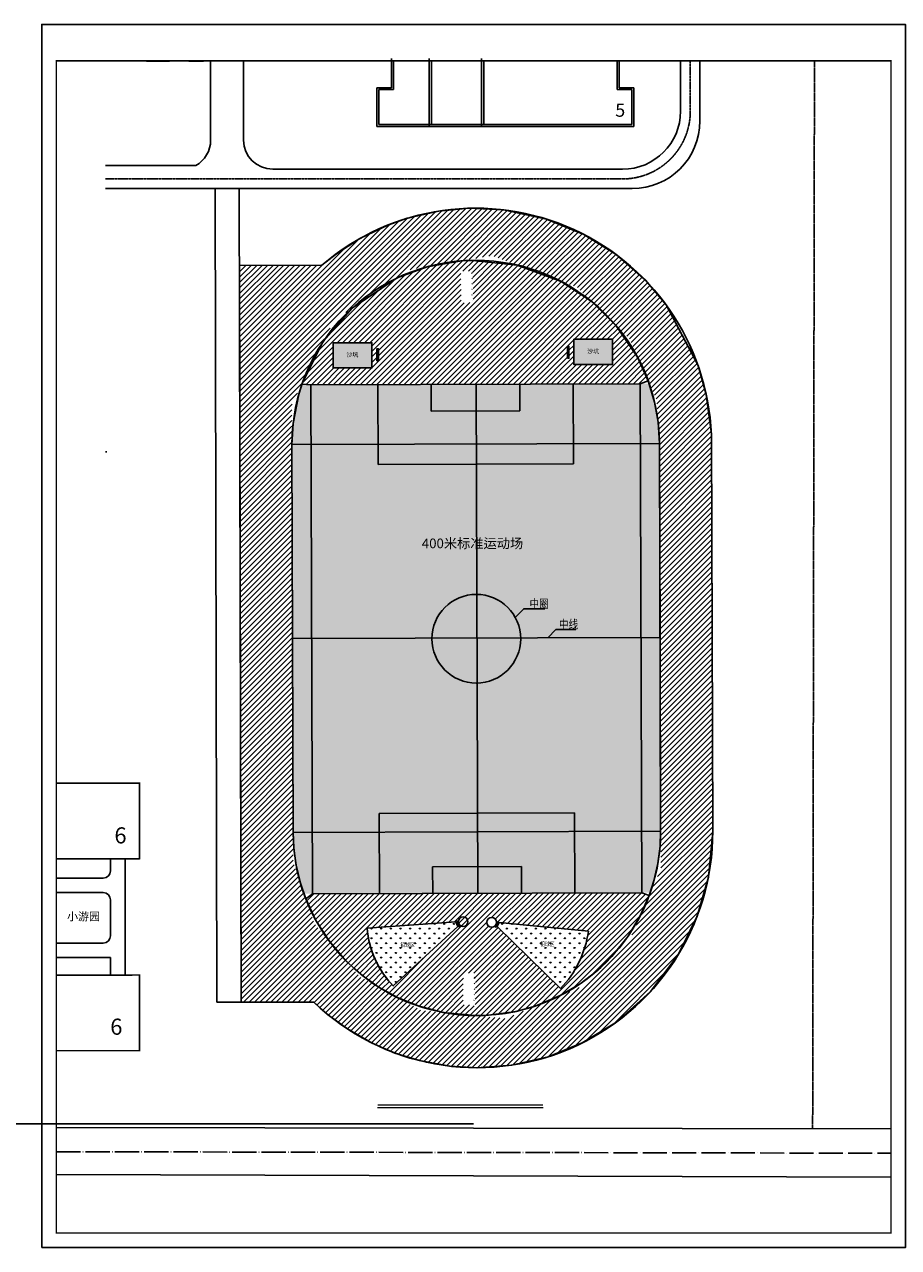
# Model space of a CAD drawing. Extents: x -1850789 to 242654, y -645296 to 3003252.
# Drawn here: x -680897 to -500562, y -645296 to -392996 of the extents above; entities that cross this region are included whole.
import ezdxf

# ---------------------------------------------------------------- set-up
doc = ezdxf.new("R2010")
doc.units = 0
doc.header["$LTSCALE"] = 500
doc.header["$MEASUREMENT"] = 0
doc.linetypes.add('DOTE', pattern=[2.42, 2, -0.2, 0.02, -0.2])
doc.layers.get('0').update_dxf_attribs({"linetype": 'CONTINUOUS'})
for name, color, linetype in [('1', 140, 'CONTINUOUS'), ('1-广场边线', 35, 'CONTINUOUS'), ('1-运动场', 15, 'CONTINUOUS'), ('CH', 3, 'CONTINUOUS'), ('LAYER1', 1, 'CONTINUOUS'), ('PUB_DIM', 3, 'CONTINUOUS'), ('PUB_TEXT', 7, 'CONTINUOUS'), ('PUB_TITLE', 4, 'CONTINUOUS'), ('STAIR', 2, 'CONTINUOUS'), ('tc', 252, 'CONTINUOUS'), ('WALL', 255, 'CONTINUOUS'), ('一期', 7, 'CONTINUOUS'), ('填充', 8, 'CONTINUOUS'), ('小品', 30, 'CONTINUOUS'), ('规划建筑', 7, 'CONTINUOUS'), ('道路', 7, 'CONTINUOUS'), ('道路中心线', 14, 'CONTINUOUS')]:
    doc.layers.add(name, color=color, linetype=linetype)
doc.layers.add('DIM_SYMB', color=3, linetype='CONTINUOUS', lineweight=9)
doc.styles.add('-黑体', font='simhei.ttf', dxfattribs={"width": 0.8})
doc.styles.add('_HZTXT', font='txt', dxfattribs={"width": 0.8, "bigfont": 'HZTXT'})
doc.styles.add('STYLE1', font='simhei.ttf')
pattern_1 = [(45, (-2714640.1, -934844.44), (-561.266, 561.266), [])]
pattern_2 = [(90, (-2714640.1, -934844.4), (-997.79547, 997.79548), [264.5807, -1731.01015]), (45, (-2714640.1, -934844.4), (-997.7962, 997.7962), [264.5807, -1146.51615]), (135, (-2714640.1, -934844.4), (-997.7962, -997.7962), [264.5807, -1146.51615])]

msp = doc.modelspace()

# ---------------------------------------------------------------- hatches: boundary and pattern name
at = {"layer": 'tc', "true_color": 0xfeeab9}
h = msp.add_hatch(dxfattribs=at)
h.set_pattern_fill('ACAD_ISO07W100', color=254, scale=500)
h.set_pattern_definition([(0, (-2714640.13, -934844.44), (0, 375), [37.5, -225])])
h.paths.add_polyline_path([(-609220.3, -458637.5), (-617220.3, -458637.5), (-617220.3, -463837.5), (-609220.3, -463837.5)])
h.paths.add_polyline_path([(-559544.5, -457944), (-567544.5, -457944), (-567544.5, -463144), (-559544.5, -463144)])
at = {"layer": 'WALL'}
h = msp.add_hatch(dxfattribs=at)
h.set_pattern_fill('ANSI31', color=34, scale=500, style=0)
h.set_pattern_definition(pattern_1)
h.paths.add_polyline_path([(-619534.4, -442662.7), (-636532.9, -442703), (-636183.2, -594702.8), (-621221.4, -594668.4), (-618367.6, -597197.8), (-614265.9, -600211.6), (-609142.2, -603149.6), (-604464.3, -605169), (-599409.7, -606736.7), (-593104.5, -607886.8), (-587544.5, -608205.5), (-580352.9, -607671.1), (-572815.5, -605922.7), (-565850.8, -603101.9), (-558756.2, -598775.4), (-551710.3, -592464.2), (-546009.9, -584894.6), (-542105.9, -576952.5), (-539790.9, -568885.2), (-538886.5, -559547.5), (-539148.1, -477533.8), (-540223.6, -469345.4), (-541923, -463333.3), (-548511.1, -450842.7), (-552795.8, -445749.8), (-558817.8, -440462.9), (-565475.7, -436313.3), (-573159.6, -433144.7), (-582040.5, -431232), (-589191.4, -430909.8), (-595427.6, -431491.5), (-601913.5, -432981.8), (-605899.8, -434381.6), (-611708.3, -437168.8), (-616550.2, -440292.1)])
h.paths.add_polyline_path([(-549774.4, -519426.8), (-549621.6, -567293.9), (-555931.9, -581607.9), (-566276.4, -591612.8), (-581666.7, -598052.7), (-599120.2, -596356), (-611764.7, -589416.8), (-621034.1, -578564.3), (-625448.5, -565819.8), (-625729.8, -471395.9), (-617043.3, -454015.6), (-601539.9, -443635.6), (-584458.7, -440691.6), (-566804.6, -447253.3), (-556133.4, -457786), (-550455.8, -470430.2), (-549902.1, -479427)], flags=16)
h = msp.add_hatch(dxfattribs=at)
h.set_pattern_fill('ANSI31', color=34, scale=500, style=0)
h.set_pattern_definition(pattern_1)
h.paths.add_polyline_path([(-553839.5, -467101.4), (-552217.5, -466506.9), (-554410.5, -461622.9), (-558791.4, -455162.5), (-563795.5, -450223.3), (-570165.6, -446004.1), (-579248.7, -442628), (-588430.3, -441655.2), (-590632.5, -441755.7), (-597791, -442989.5), (-604010.6, -445289.8), (-613307.6, -451514.4), (-619178.3, -458287.4), (-623644, -467222.6), (-621839.1, -467318.5)])
h.paths.add_polyline_path([(-568857.7, -459367.2), (-568557.7, -459367.2), (-568557.7, -461867.2), (-568857.7, -461867.2)], flags=16)
h.paths.add_polyline_path([(-567544.5, -457944), (-559544.5, -457944), (-559544.5, -463144), (-567544.5, -463144)], flags=16)
h.paths.add_polyline_path([(-607877.6, -459896), (-607877.6, -462396), (-608177.6, -462396), (-608177.6, -459896)], flags=16)
h.paths.add_polyline_path([(-609220.3, -458637.5), (-609220.3, -463837.5), (-617220.3, -463837.5), (-617220.3, -458637.5)], flags=16)
edge = h.paths.add_edge_path()
edge.add_line((-588413.7, -442655), (-588430.3, -441655.2))
edge.add_line((-588283.2, -450498.6), (-588413.7, -442655))
edge.add_line((-588413.7, -442655), (-588430.3, -441655.2))
edge.add_line((-588544.7, -450374.9), (-588652.7, -443882))
edge.add_line((-588652.7, -443882), (-590883.6, -443919.1))
edge.add_line((-590883.6, -443919.1), (-590775.6, -450412))
edge.add_line((-590775.6, -450412), (-588544.7, -450374.9))
h = msp.add_hatch(dxfattribs=at)
h.set_pattern_fill('GRASS', color=98, scale=500, style=0)
h.set_pattern_definition(pattern_2)
h.paths.add_polyline_path([(-625466.8, -559668.6), (-625322.4, -562844.4), (-624885.4, -566150.5), (-623961.8, -570111.9), (-623195.8, -572323.3), (-551805.7, -572095.5), (-551029.6, -569681.5), (-550216.2, -566082.4), (-549760, -562465.6), (-549646.7, -559426.6), (-549774.4, -519426.8), (-549902.1, -479427), (-550172.8, -475028), (-550897.7, -470920.7), (-552041.4, -467095.7), (-623675.9, -467324.3), (-624280, -469255.3), (-625466.3, -475301.5), (-625705.2, -479668.9), (-625570, -519668.7)])
h = msp.add_hatch(dxfattribs=at)
h.set_pattern_fill('ANSI31', color=34, scale=500, style=0)
h.set_pattern_definition(pattern_1)
h.paths.add_polyline_path([(-621504, -572317.9), (-622843.8, -573339.7), (-620767.1, -577818.2), (-618059.6, -582046.8), (-614561.4, -586142.4), (-611283.4, -589102.8), (-607748.8, -591620.7), (-603777.2, -593800.2), (-599457.3, -595529.3), (-594490.9, -596806), (-587933, -597443.5), (-585677.7, -597399), (-579471.3, -596573.3), (-575558.1, -595496.6), (-570369, -593325.4), (-566217.1, -590869.1), (-562753, -588205.1), (-559730.7, -585282), (-556358.4, -581072.4), (-553850.8, -576887.3), (-551987.4, -572660.3), (-553504.3, -572100.9)])
h.paths.add_polyline_path([(-591883.6, -578140.2), (-591478.6, -579043.7), (-604814.8, -591323.7, -0.17422731), (-610212.6, -579384.5)], flags=16)
h.paths.add_polyline_path([(-591791.9, -578050.8), (-591612.4, -577962.6), (-591083, -579039.5), (-591262.5, -579127.7)], flags=16)
h.paths.add_polyline_path([(-583518.3, -578207.8, -1), (-585518.3, -578207.8, -1)], flags=16)
h.paths.add_polyline_path([(-583349.6, -579092.1), (-582949, -578276.2), (-564551.9, -580052.5, -0.16149905), (-570334.8, -591876.9)], flags=16)
edge = h.paths.add_edge_path()
edge.add_line((-587922.8, -596443.6), (-587933, -597443.5))
edge.add_line((-587842.4, -588599.3), (-587922.8, -596443.6))
edge.add_line((-587922.8, -596443.6), (-587933, -597443.5))
edge.add_line((-588169.6, -595218.2), (-588103, -588724.8))
edge.add_line((-588103, -588724.8), (-590334.2, -588701.9))
edge.add_line((-590334.2, -588701.9), (-590400.7, -595195.3))
edge.add_line((-590400.7, -595195.3), (-588169.6, -595218.2))
h = msp.add_hatch(dxfattribs=at)
h.set_pattern_fill('GRASS', color=98, scale=500, style=0)
h.set_pattern_definition(pattern_2)
h.paths.add_polyline_path([(-604814.8, -591323.7), (-591478.6, -579043.7), (-591883.6, -578140.2), (-610212.6, -579384.5, 0.17422731)])
h.paths.add_polyline_path([(-564551.9, -580052.5), (-582949, -578276.2), (-583349.6, -579092.1), (-570334.8, -591876.9, 0.16149905)])

# ---------------------------------------------------------------- linework, layer by layer
at = {"ltscale": 0.5, "const_width": 300}
for points in [[(-674337, -565090.6), (-657150.8, -565090.6), (-657150.8, -559169.3), (-657150.8, -559169.3), (-657150.8, -553142.7), (-657150.8, -553142.7), (-657150.8, -549490.6), (-674337, -549490.6)], [(-674337, -604690.6), (-657150.8, -604690.6), (-657150.8, -598769.3), (-657150.8, -598769.3), (-657150.8, -592742.7), (-657150.8, -592742.7), (-657150.8, -589090.6), (-674337, -589090.6)]]:
    msp.add_lwpolyline(points, dxfattribs=at)
at = {"layer": '1-广场边线'}
for p, q in [((-636532.9, -442703), (-619534.4, -442662.7)), ((-636532.9, -442703), (-636183.2, -594668.4)), ((-539148.1, -477533.8), (-538886.8, -559392.2))]:
    msp.add_line(p, q, dxfattribs=at)
msp.add_lwpolyline([(-641183.2, -594668.4), (-621221.4, -594668.4)], dxfattribs=at)
for centre, start, end in [((-587799.9, -479547.9), 0.182885, 130.707355), ((-587544.5, -559547.5), 226.202435, 0.182885)]:
    msp.add_arc(centre, 48658, start, end, dxfattribs=at)
at = {"layer": '1-运动场'}
for p, q in [((-607946.5, -483774.2), (-607999.2, -467274.3)), ((-596981.7, -472739.2), (-596999.2, -467239.2)), ((-578661.8, -472680.7), (-578679.3, -467180.7)), ((-578664.1, -471961.3), (-578679.3, -467180.7)), ((-567626.7, -483645.5), (-567679.4, -467145.6)), ((-553504.3, -572100.9), (-553839.5, -467101.4)), ((-578661.8, -472680.7), (-596981.7, -472739.2)), ((-663904.5, -481175.6), (-664142.7, -481175.6)), ((-625705.2, -479668.9), (-549902.1, -479427)), ((-625705.2, -479660.2), (-625466.8, -559668.6)), ((-549902.1, -479427), (-549646.7, -559426.6)), ((-567626.7, -483645.5), (-607946.5, -483774.2)), ((-567396.9, -555645.1), (-607716.7, -555773.8)), ((-607716.7, -555773.8), (-607664, -572273.8)), ((-567396.9, -555645.1), (-567344.2, -572145.1)), ((-625466.8, -559668.6), (-549646.7, -559426.6)), ((-578361.7, -566680.2), (-596681.6, -566738.7)), ((-596681.6, -566738.7), (-596664.1, -572238.7)), ((-578361.7, -566680.2), (-578344.2, -572180.2))]:
    msp.add_line(p, q, dxfattribs=at)
msp.add_circle((-587671.7, -519709.7), 9150, dxfattribs=at)
for centre, radius, start, end in [((-587803.6, -479551.7), 37901.7, 0.188514, 180.177255), ((-587556.8, -559535.3), 37910.2, 180.201377, 0.164386)]:
    msp.add_arc(centre, radius, start, end, dxfattribs=at)
at = {"layer": 'CH'}
for points in [[(-573559.8, -513537.1), (-577893.1, -513537.1), (-579632.1, -515340.7)], [(-567165.9, -517806.8), (-571289.9, -517806.8), (-572923, -519500.6)]]:
    msp.add_lwpolyline(points, dxfattribs=at)
at = {"layer": 'DIM_SYMB', "const_width": 254}
msp.add_lwpolyline([(-608048.4, -615904.5), (-573882.1, -615904.5)], dxfattribs=at)
at = {"layer": 'DIM_SYMB'}
msp.add_lwpolyline([(-608048.4, -616412.5), (-573882.1, -616412.5)], dxfattribs=at)
at = {"layer": 'LAYER1', "color": 7, "linetype": 'DOTE', "ltscale": 0.001}
msp.add_line((-518284.2, -620804.8), (-517909.5, -400496), dxfattribs=at)
at = {"layer": 'PUB_TITLE'}
msp.add_lwpolyline([(-677337, -645296), (-499137, -645296), (-499137, -392996), (-677337, -392996)], close=True, dxfattribs=at)
at = {"layer": 'PUB_TITLE', "const_width": 300}
msp.add_lwpolyline([(-674337, -642296), (-502137, -642296), (-502137, -400496), (-674337, -400496)], close=True, dxfattribs=at)
at = {"layer": 'STAIR'}
for p, q in [((-642486.8, -416864.7), (-642486.8, -400496)), ((-635676.8, -416864.7), (-635676.8, -400496)), ((-545524.3, -410864.7), (-545524.3, -400496)), ((-541524.3, -400496), (-541524.3, -412864.7)), ((-645544.1, -422093.5), (-664142.7, -422093.5)), ((-629676.8, -422864.7), (-557524.3, -422864.7)), ((-664142.7, -426864.7), (-555524.3, -426864.7)), ((-663150.8, -565090.6), (-663150.8, -567590.6)), ((-660150.8, -565090.6), (-660150.8, -589090.6)), ((-674337, -569090.6), (-664650.8, -569090.6)), ((-674337, -572090.6), (-664650.8, -572090.6)), ((-663150.8, -573590.6), (-663150.8, -580990.6)), ((-674337, -582490.6), (-664650.8, -582490.6)), ((-674337, -585490.6), (-663150.8, -585490.6)), ((-663150.8, -585490.6), (-663150.8, -589090.6)), ((-674337, -620532.7), (-502137, -620832.9)), ((-674337, -630233.1), (-502137, -630785.7))]:
    msp.add_line(p, q, dxfattribs=at)
for centre, radius, start, end in [((-557524.3, -410864.7), 12000, 270, 0), ((-555524.3, -412864.7), 14000, 270, 0), ((-648486.8, -416864.7), 6000, 299.37029, 0), ((-629676.8, -416864.7), 6000, 180, 270), ((-664650.8, -567590.6), 1500, 270, 0), ((-664650.8, -573590.6), 1500, 0, 90), ((-664650.8, -580990.6), 1500, 270, 0)]:
    msp.add_arc(centre, radius, start, end, dxfattribs=at)
at = {"layer": 'tc', "color": 0}
msp.add_line((-588237, -619796), (-756227.3, -619796), dxfattribs=at)
for points in [[(-641183.2, -594668.4), (-641569.4, -426864.7)], [(-636183.2, -594668.4), (-636569.4, -426864.7)], [(-636532.9, -442703), (-619534.4, -442662.7), (-616550.2, -440292.1), (-611708.3, -437168.8), (-605899.8, -434381.6), (-601913.5, -432981.8), (-595427.6, -431491.5), (-589191.4, -430909.8), (-582040.5, -431232), (-573159.6, -433144.7), (-565475.7, -436313.3), (-558817.8, -440462.9), (-552795.8, -445749.8), (-548511.1, -450842.7), (-541923, -463333.3), (-540223.6, -469345.4), (-539148.1, -477533.8), (-538886.5, -559547.5), (-539790.9, -568885.2), (-542105.9, -576952.5), (-546009.9, -584894.6), (-551710.3, -592464.2), (-558756.2, -598775.4), (-565850.8, -603101.9), (-572815.5, -605922.7), (-580352.9, -607671.1), (-587544.5, -608205.5), (-593104.5, -607886.8), (-599409.7, -606736.7), (-604464.3, -605169), (-609142.2, -603149.6), (-614265.9, -600211.6), (-618367.6, -597197.8), (-621221.4, -594668.4), (-636183.2, -594702.8), (-636532.9, -442703)], [(-636532.9, -442703), (-619534.4, -442662.7), (-616550.2, -440292.1), (-611708.3, -437168.8), (-605899.8, -434381.6), (-601913.5, -432981.8), (-595427.6, -431491.5), (-589191.4, -430909.8), (-582040.5, -431232), (-573159.6, -433144.7), (-565475.7, -436313.3), (-558817.8, -440462.9), (-552795.8, -445749.8), (-548511.1, -450842.7), (-541923, -463333.3), (-540223.6, -469345.4), (-539148.1, -477533.8), (-538886.5, -559547.5), (-539790.9, -568885.2), (-542105.9, -576952.5), (-546009.9, -584894.6), (-551710.3, -592464.2), (-558756.2, -598775.4), (-565850.8, -603101.9), (-572815.5, -605922.7), (-580352.9, -607671.1), (-587544.5, -608205.5), (-593104.5, -607886.8), (-599409.7, -606736.7), (-604464.3, -605169), (-609142.2, -603149.6), (-614265.9, -600211.6), (-618367.6, -597197.8), (-621221.4, -594668.4), (-636183.2, -594702.8), (-636532.9, -442703)], [(-625466.8, -559668.6), (-625705.2, -479668.9), (-625466.3, -475301.5), (-624280, -469255.3), (-623644, -467222.6), (-619178.3, -458287.4), (-613307.6, -451514.4), (-604010.6, -445289.8), (-597791, -442989.5), (-590632.5, -441755.7), (-588430.3, -441655.2), (-579248.7, -442628), (-570165.6, -446004.1), (-563795.5, -450223.3), (-558791.4, -455162.5), (-554410.5, -461622.9), (-552217.5, -466506.9), (-550897.7, -470920.7), (-550897.7, -470920.7), (-550172.8, -475028), (-549902.1, -479427), (-549774.4, -519426.8), (-549646.7, -559426.6), (-549760, -562465.6), (-550216.2, -566082.4), (-551029.6, -569681.5), (-551987.4, -572660.3), (-553850.8, -576887.3), (-556358.4, -581072.4), (-559730.7, -585282), (-562753, -588205.1), (-566217.1, -590869.1), (-570369, -593325.4), (-575558.1, -595496.6), (-579471.3, -596573.3), (-585677.7, -597399), (-587933, -597443.5), (-594490.9, -596806), (-599457.3, -595529.3), (-603777.2, -593800.2), (-607748.8, -591620.7), (-611283.4, -589102.8), (-614561.4, -586142.4), (-618059.6, -582046.8), (-620767.1, -577818.2), (-622843.8, -573339.7), (-623961.8, -570111.9), (-624885.4, -566150.5), (-625322.4, -562844.4), (-625466.8, -559668.6)], [(-625466.8, -559668.6), (-625705.2, -479668.9), (-625466.3, -475301.5), (-624280, -469255.3), (-623644, -467222.6), (-619178.3, -458287.4), (-613307.6, -451514.4), (-604010.6, -445289.8), (-597791, -442989.5), (-590632.5, -441755.7), (-588430.3, -441655.2), (-579248.7, -442628), (-570165.6, -446004.1), (-563795.5, -450223.3), (-558791.4, -455162.5), (-554410.5, -461622.9), (-552217.5, -466506.9), (-550897.7, -470920.7), (-550897.7, -470920.7), (-550172.8, -475028), (-549902.1, -479427), (-549774.4, -519426.8), (-549646.7, -559426.6), (-549760, -562465.6), (-550216.2, -566082.4), (-551029.6, -569681.5), (-551987.4, -572660.3), (-553850.8, -576887.3), (-556358.4, -581072.4), (-559730.7, -585282), (-562753, -588205.1), (-566217.1, -590869.1), (-570369, -593325.4), (-575558.1, -595496.6), (-579471.3, -596573.3), (-585677.7, -597399), (-587933, -597443.5), (-594490.9, -596806), (-599457.3, -595529.3), (-603777.2, -593800.2), (-607748.8, -591620.7), (-611283.4, -589102.8), (-614561.4, -586142.4), (-618059.6, -582046.8), (-620767.1, -577818.2), (-622843.8, -573339.7), (-623961.8, -570111.9), (-624885.4, -566150.5), (-625322.4, -562844.4), (-625466.8, -559668.6)], [(-617220.3, -458637.5), (-609220.3, -458637.5), (-609220.3, -463837.5), (-617220.3, -463837.5), (-617220.3, -458637.5)], [(-567544.5, -457944), (-559544.5, -457944), (-559544.5, -463144), (-567544.5, -463144), (-567544.5, -457944)], [(-608177.6, -462396), (-608177.6, -459896), (-607877.6, -459896), (-607877.6, -462396), (-608177.6, -462396)], [(-568857.7, -461867.2), (-568857.7, -459367.2), (-568557.7, -459367.2), (-568557.7, -461867.2), (-568857.7, -461867.2)], [(-623644, -467222.6), (-621839.1, -467318.5), (-553839.5, -467101.4), (-552217.5, -466506.9), (-550897.7, -470920.7), (-550172.8, -475028), (-549902.1, -479427), (-549774.4, -519426.8), (-549646.7, -559426.6), (-549760, -562465.6), (-550216.2, -566082.4), (-551029.6, -569681.5), (-551961.4, -572579.5), (-551990.7, -572659.1), (-553504.3, -572100.9), (-621504, -572317.9), (-622843.8, -573339.7), (-623961.8, -570111.9), (-624885.4, -566150.5), (-625322.4, -562844.4), (-625466.8, -559668.6), (-625570, -519668.7), (-625705.2, -479668.9), (-625466.3, -475301.5), (-624280, -469255.3), (-623644, -467222.6)], [(-553839.5, -467101.4), (-552217.5, -466506.9)], [(-621839.1, -467318.5), (-623644, -467222.6)], [(-621504, -572317.9), (-622843.8, -573339.7)], [(-553504.3, -572100.9), (-551987.4, -572660.3)], [(-591478.6, -579043.7), (-591883.6, -578140.2), (-610212.6, -579384.5)], [(-610212.6, -579384.5), (-591883.6, -578140.2), (-591478.6, -579043.7), (-604814.8, -591323.7), (-605454, -590630.9), (-605779.3, -590251), (-606282.1, -589622), (-606809.2, -588899.7), (-607255.5, -588228.2), (-607685.7, -587517.5), (-608084.4, -586790.1), (-608717.4, -585451.8), (-609208.6, -584179.5), (-609491.2, -583294.9), (-609673.4, -582629.7), (-609832, -581958.1), (-610011.2, -581023.3), (-610136.2, -580149.5), (-610212.6, -579384.5)], [(-604814.8, -591323.7), (-591478.6, -579043.7)], [(-591791.9, -578050.8), (-591262.5, -579127.7), (-591083, -579039.5), (-591612.4, -577962.6), (-591791.9, -578050.8)], [(-583235.5, -578049.9), (-583782.7, -579117.9), (-583604.7, -579209.1), (-583057.5, -578141.1), (-583235.5, -578049.9)], [(-583349.6, -579092.1), (-582949, -578276.2), (-564551.9, -580052.5)], [(-570334.8, -591876.9), (-570334.8, -591876.9), (-583349.6, -579092.1)]]:
    msp.add_lwpolyline(points, dxfattribs=at)
for centre in [(-590392.5, -578079.4), (-584518.3, -578207.8)]:
    msp.add_circle(centre, 1000, dxfattribs=at)
for centre, radius, start, end in [((-590902.1, -577843.8), 19371.8, 184.561641, 224.094775), ((-585270, -577246.2), 20907.3, 315.590208, 352.286219)]:
    msp.add_arc(centre, radius, start, end, dxfattribs=at)
at = {"layer": '一期', "color": 240}
for p, q in [((-605193, -406038.5), (-605193, -400038.5)), ((-604793, -406438.5), (-604793, -400438.5)), ((-597393, -414038.5), (-597393, -400038.5)), ((-596893, -400438.5), (-596893, -413638.5)), ((-586593, -400038.5), (-586593, -414038.5)), ((-586093, -400438.5), (-586093, -413638.5)), ((-558593, -400496), (-558593, -406438.5)), ((-558193, -400496), (-558193, -406038.5)), ((-608193, -406038.5), (-605193, -406038.5)), ((-608193, -406038.5), (-608193, -414038.5)), ((-558193, -406038.5), (-555193, -406038.5)), ((-555193, -406038.5), (-555193, -414038.5)), ((-607793, -406438.5), (-604793, -406438.5)), ((-607793, -406438.5), (-607793, -413638.5)), ((-558593, -406438.5), (-555593, -406438.5)), ((-555593, -406438.5), (-555593, -413638.5)), ((-555593, -413638.5), (-607793, -413638.5)), ((-555193, -414038.5), (-608193, -414038.5))]:
    msp.add_line(p, q, dxfattribs=at)
at = {"layer": '填充'}
for p, q in [((-655716.2, -400601.2), (-650970.1, -400601.2)), ((-646970.1, -400601.2), (-643934.2, -400601.2))]:
    msp.add_line(p, q, dxfattribs=at)
at = {"layer": '小品'}
for p, q in [((-553839.5, -467101.4), (-621839.1, -467318.5)), ((-621839.1, -467318.5), (-621504, -572317.9)), ((-587364.9, -572209), (-587700, -467209.5)), ((-553504.3, -572100.9), (-553839.5, -467101.4)), ((-625570, -519668.7), (-549774.4, -519426.8)), ((-621504, -572317.9), (-553504.3, -572100.9))]:
    msp.add_line(p, q, dxfattribs=at)
at = {"layer": '规划建筑'}
for p, q in [((-674337, -549490.6), (-657150.8, -549490.6)), ((-657150.8, -549490.6), (-657150.8, -553128.5)), ((-657150.8, -553142.7), (-657150.8, -565090.6)), ((-657150.8, -565090.6), (-674337, -565090.6)), ((-674337, -589090.6), (-658670.4, -589090.6))]:
    msp.add_line(p, q, dxfattribs=at)
at = {"layer": '道路', "color": 1, "linetype": 'DOTE', "ltscale": 0.5}
msp.add_line((-543524.3, -400496), (-543524.3, -410864.7), dxfattribs=at)
msp.add_arc((-557524.3, -410864.7), 14000, 270, 0, dxfattribs=at)
at = {"layer": '道路中心线', "color": 14, "linetype": 'DOTE', "ltscale": 0.5}
msp.add_line((-664142.7, -424864.7), (-557524.3, -424864.7), dxfattribs=at)
at = {"layer": '道路中心线', "color": 14, "linetype": 'DOTE', "ltscale": 5}
msp.add_line((-674337, -625532.7), (-502137, -625832.9), dxfattribs=at)

# ---------------------------------------------------------------- texts
at = {"layer": '1', "color": 0, "style": 'STYLE1'}
for p in [(-614470.2, -461561.3), (-564794.4, -460867.9)]:
    msp.add_text('沙坑', height=900, dxfattribs=at).set_placement(p)
at = {"layer": '1', "color": 0, "style": 'STYLE1', "width": 0.8}
for p in [(-603314, -583304.3), (-574486.2, -583125.3)]:
    msp.add_text('铅球区', height=900, dxfattribs=at).set_placement(p)
at = {"layer": 'PUB_DIM', "style": '_HZTXT', "width": 0.8}
for s, p in [('中圈', (-576686.6, -513382.7)), ('中线', (-570604.3, -517619.8))]:
    msp.add_text(s, height=1800, dxfattribs=at).set_placement(p)
at = {"layer": 'PUB_TEXT', "style": '-黑体'}
for s, height, p in [('5', 2700, (-559003.9, -412036)), ('6', 3321.8, (-662346, -561935.6)), ('小游园', 1660.88, (-672106.1, -577820.9)), ('6', 3321.8, (-663200.7, -601403.8))]:
    msp.add_text(s, height=height, dxfattribs=at).set_placement(p)
at = {"layer": '道路', "style": '-黑体'}
msp.add_text('400米标准运动场', height=2000, dxfattribs=at).set_placement((-598909.7, -501039.1))

doc.saveas('drawing.dxf')
